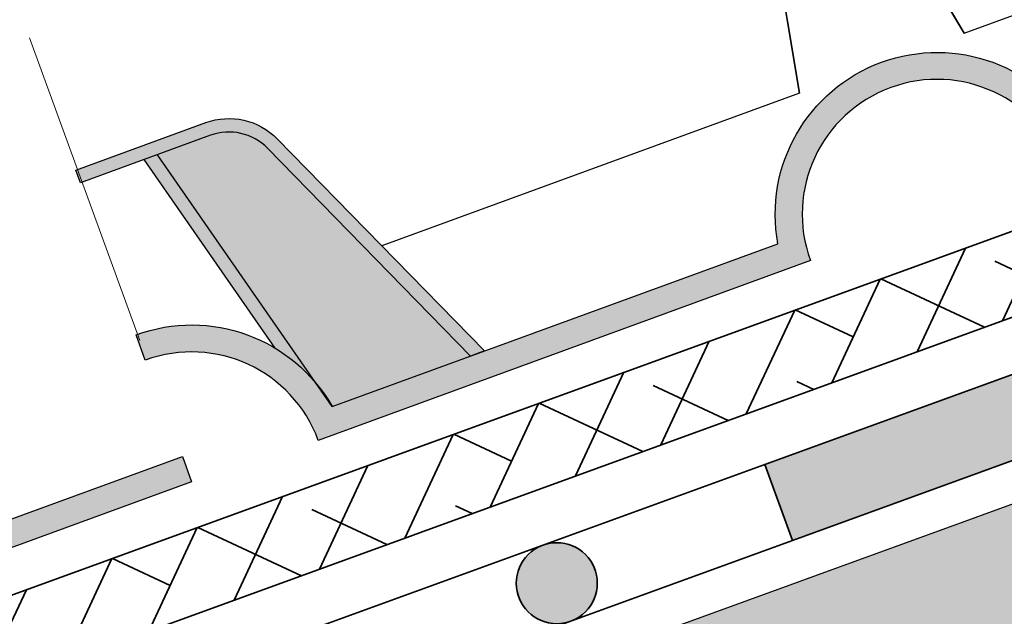
# Model space of a CAD drawing. Units: inches. Extents: x 20 to 114, y 20 to 135.
# Drawn here: x 83 to 90, y 83 to 87 of the extents above; entities that cross this region are included whole.
import ezdxf

# ---------------------------------------------------------------- set-up
doc = ezdxf.new("R2010")
doc.units = ezdxf.units.IN
doc.header["$MEASUREMENT"] = 0
doc.layers.add('Z_Abdichtung', color=7, linetype='Continuous', lineweight=35)
doc.layers.add('Z_Schutzmatte', color=7, linetype='Continuous', lineweight=35)
doc.layers.add('Z_FS', color=7, linetype='Continuous')
doc.layers.add('Z_Tragschale', color=253, linetype='Continuous')
doc.layers.add('Z_Schraffurrahmen', color=9, linetype='Continuous', plot=False)

# ---------------------------------------------------------------- blocks, each defined once
blk = doc.blocks.new('Z_Abdichtung')
at = {"layer": 'Z_Abdichtung'}
for points in [[(-7.105427357601002e-15, 0.5999999999999943), (0, 0), (3.5, 0), (3.5, 0.5999999999999943)], [(5.260412323219867, 0.5999999999999943), (5.239587676780133, 0.5999999999999943, 0.4040881019449236), (4.949819360259802, 0.2999999999999972, 0.4040881019449236), (5.239587676780133, 0), (5.260412323219867, 0, 0.4040881019449236), (5.550180639740198, 0.2999999999999972, 0.4040881019449236)]]:
    blk.add_hatch(color=256, dxfattribs=at).paths.add_polyline_path(points)
blk.add_lwpolyline([(0, 0), (3.5, 0), (7, 0), (7, 0.5999999999999943), (3.5, 0.5999999999999943), (0, 0.5999999999999943)], close=True, dxfattribs=at)
blk.add_lwpolyline([(3.5, 0.5999999999999943), (3.5, 0)], dxfattribs=at)
blk.add_circle((5.25, 0.2999999999999972), 0.3001806397401959, dxfattribs=at)
blk = doc.blocks.new('Z_FS75-E')
at = {"layer": 'Z_FS'}
h = blk.add_hatch(color=256, dxfattribs=at)
h.dxf.hatch_style = 1
edge = h.paths.add_edge_path()
edge.add_line((5.634999999999991, 2), (5.634999999999991, 1.799999999999997))
edge.add_line((5.634999999999991, 1.799999999999997), (3.135000000000048, 1.799999999999997))
edge.add_line((3.135000000000048, 1.799999999999997), (3.135000000000048, 4.392682655559952))
edge.add_arc((2.83500000000206, 4.392682655514215), 0.299999999997988, 8.735075377229982e-09, 24.22774532663459)
edge.add_line((3.108576451534105, 4.515792058753476), (2.385283646551414, 6.123109403200644))
edge.add_arc((2.1117071950008, 6.000000000001565), 0.2999999999984322, 24.22774531818097, 90.00000000019456)
edge.add_line((2.111707194999781, 6.299999999999997), (0, 6.299999999999997))
edge.add_line((0, 6.299999999999997), (0, 6.5))
edge.add_line((0, 6.5), (2.111707194999781, 6.5))
edge.add_arc((2.111707194999775, 6.000000000000004), 0.4999999999999964, 24.22774531798632, 89.99999999999937, ccw=False)
edge.add_line((2.567667947587211, 6.205182338664656), (3.29096075255984, 4.597864994239899))
edge.add_arc((2.834999999948843, 4.392682655502847), 0.5000000000511932, 6.543814379256219e-09, 24.227745324443788, ccw=False)
edge.add_line((3.335000000000036, 4.392682655559952), (3.335000000000036, 2))
edge.add_line((3.335000000000036, 2), (5.634999999999991, 2))
h = blk.add_hatch(color=256, dxfattribs=at)
h.dxf.hatch_style = 1
edge = h.paths.add_edge_path()
edge.add_line((2.275341439001124, -0.7999999999999972), (1.391475797069688, 1.164145870931733))
edge.add_arc((1.02670719499974, 1.000000000000006), 0.4, 24.22774531798692, 89.9999999999993)
edge.add_line((1.026707194999744, 1.400000000000006), (0, 1.400000000000006))
edge.add_line((0, 1.400000000000006), (0, 1.5))
edge.add_line((0, 1.5), (1.026707194999744, 1.5))
edge.add_arc((1.026707194999739, 1.000000000000004), 0.4999999999999964, 24.22774531798632, 89.99999999999937, ccw=False)
edge.add_line((1.482667947587174, 1.205182338664656), (2.384999999998684, -0.7999999999999972))
edge.add_line((2.384999999998684, -0.7999999999999972), (2.275341439001124, -0.7999999999999972))
h = blk.add_hatch(color=256, dxfattribs=at)
h.dxf.hatch_style = 1
h.paths.add_polyline_path([(0.6075456157507517, 1.400000000000006), (0.5041787778160369, 1.400000000000006), (0.9355352943384365, -0.2484857199978723, -0.08327594194564676), (1.129528913542069, -0.5948278964779345)])
h = blk.add_hatch(color=9, dxfattribs=at)
h.dxf.hatch_style = 1
h.paths.add_polyline_path([(1.391475797068937, 1.164145870933402, 0.2951328942969563), (1.02670719499974, 1.400000000000006), (0.6075456157507517, 1.400000000000005), (1.129528913542069, -0.5948278964779348, -0.04426990733147419), (1.183215956619933, -0.7999999999999972), (2.275341439001124, -0.7999999999999972)])
h = blk.add_hatch(color=256, dxfattribs=at)
h.dxf.hatch_style = 1
edge = h.paths.add_edge_path()
edge.add_line((11.76999999999998, 0.2000000000000028), (11.76999999999998, 0))
edge.add_arc((11.76999999999998, -1), 1, 90, 180)
edge.add_line((10.76999999999998, -1), (6.884999999999764, -1))
edge.add_arc((5.884999999999764, -1), 1, 1.272221872585407e-14, 180)
edge.add_line((4.884999999999764, -1), (2.474999999999909, -1))
edge.add_line((2.474999999999909, -1), (1, -1))
edge.add_arc((0, -1), 1, 0, 90)
edge.add_line((0, 0), (0, 0.2000000000000028))
edge.add_arc((9.103828801926284e-15, -0.9999999999999971), 1.2, 9.594068226860372, 90.00000000000051, ccw=False)
edge.add_line((1.183215956619932, -0.7999999999999972), (2.474999999999909, -0.7999999999999972))
edge.add_line((2.474999999999909, -0.7999999999999972), (4.701784043379831, -0.7999999999999972))
edge.add_arc((5.884999999999764, -0.9999999999999433), 1.2, 9.594068226857928, 170.4059317731421, ccw=False)
edge.add_line((7.068215956619696, -0.7999999999999972), (10.58678404338005, -0.7999999999999972))
edge.add_arc((11.76999999999997, -0.9999999999999971), 1.2, 89.9999999999996, 170.4059317731395, ccw=False)
at = {"color": 9, "linetype": 'Continuous'}
for p, q in [((5.235402310600108, 0.1926826555999668), (5.534999999999997, 1.799999999999997)), ((6.534597689399874, 0.1926826555999668), (6.234999999999985, 1.799999999999997))]:
    blk.add_line(p, q, dxfattribs=at)
at = {"layer": 'Z_FS'}
for points in [[(0, 6.299999999999997), (0, 6.5)], [(5.534999999999997, 1.799999999999997), (5.235402310600108, 0.1926826555999668), (1.938292804972548, 0.1926826555999668)], [(6.234999999999985, 1.799999999999997), (6.534597689399874, 0.1926826555999668), (9.831707195026496, 0.1926826555999668)], [(0.9355352943384219, -0.2484857199978165), (0.5041787778160369, 1.400000000000006)], [(1.183215956619961, -0.7999999999999261), (0.6075456157507517, 1.400000000000006)]]:
    blk.add_lwpolyline(points, dxfattribs=at)
for points in [[(5.634999999999991, 2), (5.634999999999991, 1.799999999999997), (3.135000000000048, 1.799999999999997), (3.135000000000048, 4.392682655559952, 0.1061090445535051), (3.108576451534105, 4.515792058753476), (2.385283646551414, 6.123109403200644, 0.2951328942982027), (2.111707194999781, 6.299999999999997), (0, 6.299999999999997), (0, 6.5), (2.111707194999781, 6.5, -0.2951328942982002), (2.567667947587211, 6.205182338664656), (3.29096075255984, 4.597864994239899, -0.1061090445535079), (3.335000000000036, 4.392682655559952), (3.335000000000036, 2)], [(11.76999999999998, 0.2000000000000028), (11.76999999999998, 0, 0.414213562373095), (10.76999999999998, -1), (6.884999999999764, -1, 0.9999999999999999), (4.884999999999764, -1), (2.474999999999909, -1), (1, -1, 0.414213562373095), (0, 0), (0, 0.2000000000000028, -0.3659773818630457), (1.183215956619932, -0.7999999999999972), (2.474999999999909, -0.7999999999999972), (4.701784043379831, -0.7999999999999972, -0.8451542547285557), (7.068215956619696, -0.7999999999999972), (10.58678404338005, -0.7999999999999972, -0.3659773818630457)]]:
    blk.add_lwpolyline(points, format="xyb", close=True, dxfattribs=at)
blk.add_lwpolyline([(2.275341439001124, -0.7999999999999972), (1.391475797069688, 1.164145870931733, 0.2951328942981965), (1.026707194999744, 1.400000000000006), (0, 1.400000000000006), (0, 1.5), (1.026707194999744, 1.5, -0.2951328942982002), (1.482667947587174, 1.205182338664656), (2.384999999998684, -0.7999999999999972), (2.275341439001124, -0.7999999999999972)], format="xyb", dxfattribs=at)

msp = doc.modelspace()

# ---------------------------------------------------------------- hatches: boundary and pattern name
at = {"layer": 'Z_Schutzmatte'}
h = msp.add_hatch(dxfattribs=at)
h.set_pattern_fill('ANSI38', color=256, scale=0.15, angle=20, style=0)
h.set_pattern_definition([(65, (-70.02366756558891, -72.30126539811475), (-0.4316290835762044, 0.2012719471540081), []), (155, (-70.02366756558891, -72.30126539811475), (-1.064530114306417, -0.02908518926818822), [1.190625, -0.714375])])
h.paths.add_polyline_path([(69.59968366420426, 77.14567693496245), (104.3630720581686, 89.79851555260113), (104.3630720581686, 90.43702221608667), (69.39447157820874, 77.70949250743438)])
at = {"layer": 'Z_Tragschale'}
msp.add_hatch(color=256, dxfattribs=at).paths.add_polyline_path([(49.08961609554362, 68.29603267848164), (104.3630720581686, 88.41392539390084), (104.3630720581686, 79.90050321409358), (51.82577724214897, 60.77849171219434)])

# ---------------------------------------------------------------- linework, layer by layer
at = {"layer": 'Z_FS', "lineweight": 0}
msp.add_lwpolyline([(83.21782049652543, 86.82439647247524), (84.03491259681758, 84.57945437730778)], dxfattribs=at)
at = {"layer": 'Z_Schraffurrahmen'}
msp.add_lwpolyline([(69.59968366420426, 77.14567693496245), (104.3630720581686, 89.79851555260113), (104.3630720581686, 90.43702221608667), (69.39447157820874, 77.70949250743438)], close=True, dxfattribs=at)
at = {"layer": 'Z_Schutzmatte'}
msp.add_lwpolyline([(69.39447157820874, 77.70949250743438), (104.3630720581686, 90.43702221608667), (104.3630720581686, 89.79851555260113), (69.59968366420426, 77.14567693496245)], dxfattribs=at)
at = {"layer": 'Z_Tragschale'}
msp.add_lwpolyline([(49.08961609554362, 68.29603267848164), (104.3630720581686, 88.41392539390084), (104.3630720581686, 79.90050321409358), (51.82577724214897, 60.77849171219434)], close=True, dxfattribs=at)

# ---------------------------------------------------------------- block references
at = {"layer": 'Z_Abdichtung', "rotation": 20.00000000000009}
for p in [(88.87421702238183, 83.09685558423455), (82.29636867688046, 80.7027145809548)]:
    msp.add_blockref('Z_Abdichtung', p, dxfattribs=at)
at = {"layer": 'Z_FS'}
for p, rotation in [((84.0760875174409, 84.43491215672888), 20.09052299063938), ((82.19073396421555, 89.63771391431574), 200.0565158423184)]:
    msp.add_blockref('Z_FS75-E', p, dxfattribs=dict(at, rotation=rotation))

doc.saveas('drawing.dxf')
